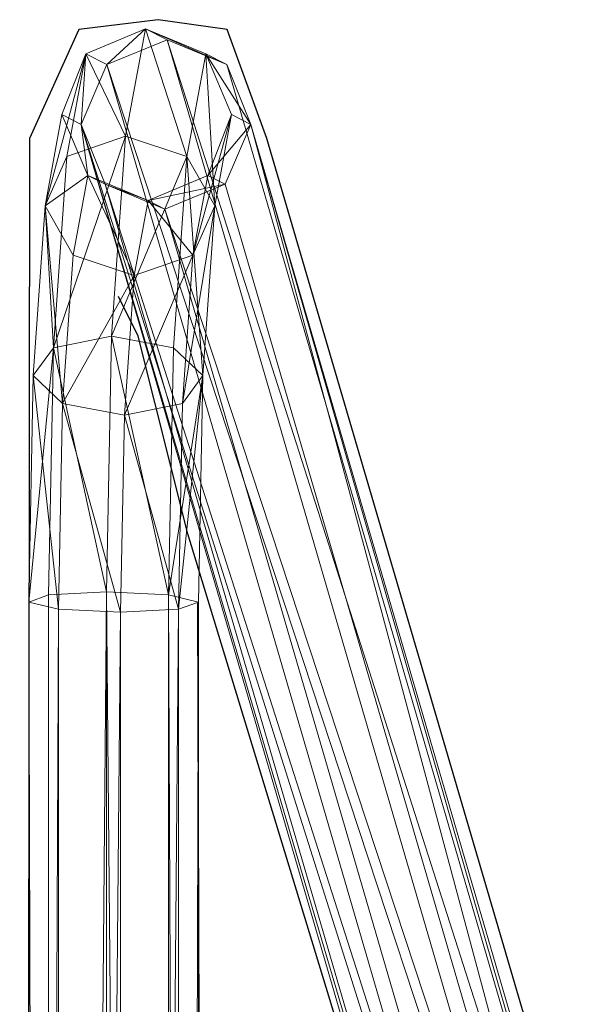
# Model space of a CAD drawing. Units: metres. Extents: x -0.003 to 0.497, y -0.002 to 0.471.
# Drawn here: x -0.003 to 0.031, y 0.413 to 0.471 of the extents above; entities that cross this region are included whole.
import ezdxf

# ---------------------------------------------------------------- set-up
doc = ezdxf.new("R2010")
doc.units = ezdxf.units.M
doc.header["$MEASUREMENT"] = 0
for name, color, linetype in [('Mobilier 2D', 202, 'Continuous'), ('Mobilier 2D texte', 6, 'Continuous'), ('Mobilier 3D', 7, 'Continuous')]:
    doc.layers.add(name, color=color, linetype=linetype)

# ---------------------------------------------------------------- blocks, each defined once
blk = doc.blocks.new('fil')
at = {"layer": 'Mobilier 2D'}
for p, q in [((0.005326, 0.470782), (0.000649, 0.470198)), ((0.009417, 0.470198), (0.005326, 0.470782)), ((0.000649, 0.470198), (-0.002273, 0.463768)), ((0.011755, 0.463768), (0.009417, 0.470198)), ((-0.002273, 0.463768), (-0.002858, 0.0096)), ((0.03046, 0.400056), (0.011755, 0.463768)), ((0.004157, 0.452078), (0.002988, 0.454416)), ((0.007079, 0.440388), (0.004157, 0.452078)), ((0.03046, 0.363816), (0.007079, 0.440388)), ((0.007664, 0.436296), (0.008248, 0.225286))]:
    blk.add_line(p, q, dxfattribs=at)
at = {"layer": 'Mobilier 3D', "color": 40, "linetype": 'Continuous', "lineweight": 0}
mesh = blk.add_polyface(dxfattribs=at)
corners = [(0.003404, 0.463905, 0.016158), (0.004576, 0.47025, 0.030215), (0.001053, 0.468763, 0.030796)]
mesh.append_faces([[corners[k] for k in face] for face in [(0, 1, 2)]], dxfattribs={"color": 40})
mesh = blk.add_polyface(dxfattribs=at)
corners = [(0.001053, 0.468763, 0.030796), (0.004576, 0.47025, 0.030215), (0.002299, 0.468128, 0.045756)]
mesh.append_faces([[corners[k] for k in face] for face in [(0, 1, 2)]], dxfattribs={"color": 40})
mesh = blk.add_polyface(dxfattribs=at)
corners = [(0.004576, 0.47025, 0.030215), (0.005866, 0.469593, 0.045696), (0.002299, 0.468128, 0.045756)]
mesh.append_faces([[corners[k] for k in face] for face in [(0, 1, 2)]], dxfattribs={"color": 40})
mesh = blk.add_polyface(dxfattribs=at)
corners = [(0.003404, 0.463905, 0.016158), (0.007026, 0.462698, 0.01677), (0.004576, 0.47025, 0.030215)]
mesh.append_faces([[corners[k] for k in face] for face in [(0, 1, 2)]], dxfattribs={"color": 40})
mesh = blk.add_polyface(dxfattribs=at)
corners = [(0.007026, 0.462698, 0.01677), (0.008146, 0.468763, 0.030205), (0.004576, 0.47025, 0.030215)]
mesh.append_faces([[corners[k] for k in face] for face in [(0, 1, 2)]], dxfattribs={"color": 40})
mesh = blk.add_polyface(dxfattribs=at)
corners = [(0.004576, 0.47025, 0.030215), (0.008146, 0.468763, 0.030205), (0.009393, 0.468128, 0.045165)]
mesh.append_faces([[corners[k] for k in face] for face in [(0, 1, 2)]], dxfattribs={"color": 40})
mesh = blk.add_polyface(dxfattribs=at)
corners = [(0.004576, 0.47025, 0.030215), (0.009393, 0.468128, 0.045165), (0.005866, 0.469593, 0.045696)]
mesh.append_faces([[corners[k] for k in face] for face in [(0, 1, 2)]], dxfattribs={"color": 40})
mesh = blk.add_polyface(dxfattribs=at)
corners = [(0.002299, 0.468128, 0.045756), (0.005866, 0.469593, 0.045696), (0.037051, 0.362673, 0.419917)]
mesh.append_faces([[corners[k] for k in face] for face in [(0, 1, 2)]], dxfattribs={"color": 40})
mesh = blk.add_polyface(dxfattribs=at)
corners = [(0.005866, 0.469593, 0.045696), (0.009393, 0.468128, 0.045165), (0.040564, 0.361255, 0.419219)]
mesh.append_faces([[corners[k] for k in face] for face in [(0, 1, 2)]], dxfattribs={"color": 40})
mesh = blk.add_polyface(dxfattribs=at)
corners = [(0.005866, 0.469593, 0.045696), (0.040564, 0.361255, 0.419219), (0.037051, 0.362673, 0.419917)]
mesh.append_faces([[corners[k] for k in face] for face in [(0, 1, 2)]], dxfattribs={"color": 40})
mesh = blk.add_polyface(dxfattribs=at)
corners = [(-0.001353, 0.459785, 0.019676), (-0.000067, 0.462698, 0.017362), (0.001053, 0.468763, 0.030796)]
mesh.append_faces([[corners[k] for k in face] for face in [(0, 1, 2)]], dxfattribs={"color": 40})
mesh = blk.add_polyface(dxfattribs=at)
corners = [(-0.001353, 0.459785, 0.019676), (0.001053, 0.468763, 0.030796), (-0.000359, 0.465171, 0.031608)]
mesh.append_faces([[corners[k] for k in face] for face in [(0, 1, 2)]], dxfattribs={"color": 40})
mesh = blk.add_polyface(dxfattribs=at)
corners = [(-0.000359, 0.465171, 0.031608), (0.001053, 0.468763, 0.030796), (0.000783, 0.46459, 0.04531)]
mesh.append_faces([[corners[k] for k in face] for face in [(0, 1, 2)]], dxfattribs={"color": 40})
mesh = blk.add_polyface(dxfattribs=at)
corners = [(-0.000067, 0.462698, 0.017362), (0.003404, 0.463905, 0.016158), (0.001053, 0.468763, 0.030796)]
mesh.append_faces([[corners[k] for k in face] for face in [(0, 1, 2)]], dxfattribs={"color": 40})
mesh = blk.add_polyface(dxfattribs=at)
corners = [(0.001053, 0.468763, 0.030796), (0.002299, 0.468128, 0.045756), (0.000783, 0.46459, 0.04531)]
mesh.append_faces([[corners[k] for k in face] for face in [(0, 1, 2)]], dxfattribs={"color": 40})
mesh = blk.add_polyface(dxfattribs=at)
corners = [(0.007026, 0.462698, 0.01677), (0.008678, 0.459785, 0.01884), (0.008146, 0.468763, 0.030205)]
mesh.append_faces([[corners[k] for k in face] for face in [(0, 1, 2)]], dxfattribs={"color": 40})
mesh = blk.add_polyface(dxfattribs=at)
corners = [(0.008678, 0.459785, 0.01884), (0.009672, 0.465171, 0.030772), (0.008146, 0.468763, 0.030205)]
mesh.append_faces([[corners[k] for k in face] for face in [(0, 1, 2)]], dxfattribs={"color": 40})
mesh = blk.add_polyface(dxfattribs=at)
corners = [(0.008146, 0.468763, 0.030205), (0.009672, 0.465171, 0.030772), (0.010814, 0.46459, 0.044474)]
mesh.append_faces([[corners[k] for k in face] for face in [(0, 1, 2)]], dxfattribs={"color": 40})
mesh = blk.add_polyface(dxfattribs=at)
corners = [(0.008146, 0.468763, 0.030205), (0.010814, 0.46459, 0.044474), (0.009393, 0.468128, 0.045165)]
mesh.append_faces([[corners[k] for k in face] for face in [(0, 1, 2)]], dxfattribs={"color": 40})
mesh = blk.add_polyface(dxfattribs=at)
corners = [(0.000783, 0.46459, 0.04531), (0.002299, 0.468128, 0.045756), (0.033471, 0.361255, 0.41981)]
mesh.append_faces([[corners[k] for k in face] for face in [(0, 1, 2)]], dxfattribs={"color": 40})
mesh = blk.add_polyface(dxfattribs=at)
corners = [(0.002299, 0.468128, 0.045756), (0.037051, 0.362673, 0.419917), (0.033471, 0.361255, 0.41981)]
mesh.append_faces([[corners[k] for k in face] for face in [(0, 1, 2)]], dxfattribs={"color": 40})
mesh = blk.add_polyface(dxfattribs=at)
corners = [(0.009393, 0.468128, 0.045165), (0.010814, 0.46459, 0.044474), (0.040564, 0.361255, 0.419219)]
mesh.append_faces([[corners[k] for k in face] for face in [(0, 1, 2)]], dxfattribs={"color": 40})
mesh = blk.add_polyface(dxfattribs=at)
corners = [(-0.001353, 0.459785, 0.019676), (-0.000359, 0.465171, 0.031608), (0.001168, 0.46158, 0.032175)]
mesh.append_faces([[corners[k] for k in face] for face in [(0, 1, 2)]], dxfattribs={"color": 40})
mesh = blk.add_polyface(dxfattribs=at)
corners = [(0.001168, 0.46158, 0.032175), (-0.000359, 0.465171, 0.031608), (0.000783, 0.46459, 0.04531)]
mesh.append_faces([[corners[k] for k in face] for face in [(0, 1, 2)]], dxfattribs={"color": 40})
mesh = blk.add_polyface(dxfattribs=at)
corners = [(0.008678, 0.459785, 0.01884), (0.007392, 0.456872, 0.021154), (0.009672, 0.465171, 0.030772)]
mesh.append_faces([[corners[k] for k in face] for face in [(0, 1, 2)]], dxfattribs={"color": 40})
mesh = blk.add_polyface(dxfattribs=at)
corners = [(0.007392, 0.456872, 0.021154), (0.008261, 0.46158, 0.031584), (0.009672, 0.465171, 0.030772)]
mesh.append_faces([[corners[k] for k in face] for face in [(0, 1, 2)]], dxfattribs={"color": 40})
mesh = blk.add_polyface(dxfattribs=at)
corners = [(0.009672, 0.465171, 0.030772), (0.008261, 0.46158, 0.031584), (0.010814, 0.46459, 0.044474)]
mesh.append_faces([[corners[k] for k in face] for face in [(0, 1, 2)]], dxfattribs={"color": 40})
mesh = blk.add_polyface(dxfattribs=at)
corners = [(0.001168, 0.46158, 0.032175), (0.000783, 0.46459, 0.04531), (0.002205, 0.461052, 0.044619)]
mesh.append_faces([[corners[k] for k in face] for face in [(0, 1, 2)]], dxfattribs={"color": 40})
mesh = blk.add_polyface(dxfattribs=at)
corners = [(0.002205, 0.461052, 0.044619), (0.000783, 0.46459, 0.04531), (0.033309, 0.35441, 0.417868)]
mesh.append_faces([[corners[k] for k in face] for face in [(0, 1, 2)]], dxfattribs={"color": 40})
mesh = blk.add_polyface(dxfattribs=at)
corners = [(0.000783, 0.46459, 0.04531), (0.031921, 0.357832, 0.418961), (0.033309, 0.35441, 0.417868)]
mesh.append_faces([[corners[k] for k in face] for face in [(0, 1, 2)]], dxfattribs={"color": 40})
mesh = blk.add_polyface(dxfattribs=at)
corners = [(0.000783, 0.46459, 0.04531), (0.033471, 0.361255, 0.41981), (0.031921, 0.357832, 0.418961)]
mesh.append_faces([[corners[k] for k in face] for face in [(0, 1, 2)]], dxfattribs={"color": 40})
mesh = blk.add_polyface(dxfattribs=at)
corners = [(0.008261, 0.46158, 0.031584), (0.009298, 0.461052, 0.044028), (0.010814, 0.46459, 0.044474)]
mesh.append_faces([[corners[k] for k in face] for face in [(0, 1, 2)]], dxfattribs={"color": 40})
mesh = blk.add_polyface(dxfattribs=at)
corners = [(0.010814, 0.46459, 0.044474), (0.009298, 0.461052, 0.044028), (0.040402, 0.35441, 0.417276)]
mesh.append_faces([[corners[k] for k in face] for face in [(0, 1, 2)]], dxfattribs={"color": 40})
mesh = blk.add_polyface(dxfattribs=at)
corners = [(0.010814, 0.46459, 0.044474), (0.041952, 0.357832, 0.418125), (0.040564, 0.361255, 0.419219)]
mesh.append_faces([[corners[k] for k in face] for face in [(0, 1, 2)]], dxfattribs={"color": 40})
mesh = blk.add_polyface(dxfattribs=at)
corners = [(0.010814, 0.46459, 0.044474), (0.040402, 0.35441, 0.417276), (0.041952, 0.357832, 0.418125)]
mesh.append_faces([[corners[k] for k in face] for face in [(0, 1, 2)]], dxfattribs={"color": 40})
mesh = blk.add_polyface(dxfattribs=at)
corners = [(-0.000858, 0.451393, 0.00787), (0.002577, 0.452076, 0.006227), (0.003404, 0.463905, 0.016158)]
mesh.append_faces([[corners[k] for k in face] for face in [(0, 1, 2)]], dxfattribs={"color": 40})
mesh = blk.add_polyface(dxfattribs=at)
corners = [(-0.000858, 0.451393, 0.00787), (0.003404, 0.463905, 0.016158), (-0.000067, 0.462698, 0.017362)]
mesh.append_faces([[corners[k] for k in face] for face in [(0, 1, 2)]], dxfattribs={"color": 40})
mesh = blk.add_polyface(dxfattribs=at)
corners = [(0.002577, 0.452076, 0.006227), (0.007026, 0.462698, 0.01677), (0.003404, 0.463905, 0.016158)]
mesh.append_faces([[corners[k] for k in face] for face in [(0, 1, 2)]], dxfattribs={"color": 40})
mesh = blk.add_polyface(dxfattribs=at)
corners = [(-0.000858, 0.451393, 0.00787), (-0.000067, 0.462698, 0.017362), (-0.001353, 0.459785, 0.019676)]
mesh.append_faces([[corners[k] for k in face] for face in [(0, 1, 2)]], dxfattribs={"color": 40})
mesh = blk.add_polyface(dxfattribs=at)
corners = [(0.002577, 0.452076, 0.006227), (0.006235, 0.451393, 0.007279), (0.007026, 0.462698, 0.01677)]
mesh.append_faces([[corners[k] for k in face] for face in [(0, 1, 2)]], dxfattribs={"color": 40})
mesh = blk.add_polyface(dxfattribs=at)
corners = [(0.006235, 0.451393, 0.007279), (0.007976, 0.449744, 0.01041), (0.007026, 0.462698, 0.01677)]
mesh.append_faces([[corners[k] for k in face] for face in [(0, 1, 2)]], dxfattribs={"color": 40})
mesh = blk.add_polyface(dxfattribs=at)
corners = [(0.007976, 0.449744, 0.01041), (0.008678, 0.459785, 0.01884), (0.007026, 0.462698, 0.01677)]
mesh.append_faces([[corners[k] for k in face] for face in [(0, 1, 2)]], dxfattribs={"color": 40})
mesh = blk.add_polyface(dxfattribs=at)
corners = [(0.000299, 0.456872, 0.021745), (-0.001353, 0.459785, 0.019676), (0.001168, 0.46158, 0.032175)]
mesh.append_faces([[corners[k] for k in face] for face in [(0, 1, 2)]], dxfattribs={"color": 40})
mesh = blk.add_polyface(dxfattribs=at)
corners = [(0.003921, 0.455666, 0.022357), (0.000299, 0.456872, 0.021745), (0.001168, 0.46158, 0.032175)]
mesh.append_faces([[corners[k] for k in face] for face in [(0, 1, 2)]], dxfattribs={"color": 40})
mesh = blk.add_polyface(dxfattribs=at)
corners = [(0.003921, 0.455666, 0.022357), (0.001168, 0.46158, 0.032175), (0.004738, 0.460093, 0.032165)]
mesh.append_faces([[corners[k] for k in face] for face in [(0, 1, 2)]], dxfattribs={"color": 40})
mesh = blk.add_polyface(dxfattribs=at)
corners = [(0.004738, 0.460093, 0.032165), (0.001168, 0.46158, 0.032175), (0.002205, 0.461052, 0.044619)]
mesh.append_faces([[corners[k] for k in face] for face in [(0, 1, 2)]], dxfattribs={"color": 40})
mesh = blk.add_polyface(dxfattribs=at)
corners = [(0.007392, 0.456872, 0.021154), (0.004738, 0.460093, 0.032165), (0.008261, 0.46158, 0.031584)]
mesh.append_faces([[corners[k] for k in face] for face in [(0, 1, 2)]], dxfattribs={"color": 40})
mesh = blk.add_polyface(dxfattribs=at)
corners = [(0.008261, 0.46158, 0.031584), (0.004738, 0.460093, 0.032165), (0.009298, 0.461052, 0.044028)]
mesh.append_faces([[corners[k] for k in face] for face in [(0, 1, 2)]], dxfattribs={"color": 40})
mesh = blk.add_polyface(dxfattribs=at)
corners = [(0.004738, 0.460093, 0.032165), (0.002205, 0.461052, 0.044619), (0.005732, 0.459587, 0.044088)]
mesh.append_faces([[corners[k] for k in face] for face in [(0, 1, 2)]], dxfattribs={"color": 40})
mesh = blk.add_polyface(dxfattribs=at)
corners = [(0.005732, 0.459587, 0.044088), (0.002205, 0.461052, 0.044619), (0.036822, 0.352992, 0.41717)]
mesh.append_faces([[corners[k] for k in face] for face in [(0, 1, 2)]], dxfattribs={"color": 40})
mesh = blk.add_polyface(dxfattribs=at)
corners = [(0.002205, 0.461052, 0.044619), (0.033309, 0.35441, 0.417868), (0.036822, 0.352992, 0.41717)]
mesh.append_faces([[corners[k] for k in face] for face in [(0, 1, 2)]], dxfattribs={"color": 40})
mesh = blk.add_polyface(dxfattribs=at)
corners = [(0.004738, 0.460093, 0.032165), (0.005732, 0.459587, 0.044088), (0.009298, 0.461052, 0.044028)]
mesh.append_faces([[corners[k] for k in face] for face in [(0, 1, 2)]], dxfattribs={"color": 40})
mesh = blk.add_polyface(dxfattribs=at)
corners = [(0.009298, 0.461052, 0.044028), (0.005732, 0.459587, 0.044088), (0.040402, 0.35441, 0.417276)]
mesh.append_faces([[corners[k] for k in face] for face in [(0, 1, 2)]], dxfattribs={"color": 40})
mesh = blk.add_polyface(dxfattribs=at)
corners = [(0.007392, 0.456872, 0.021154), (0.003921, 0.455666, 0.022357), (0.004738, 0.460093, 0.032165)]
mesh.append_faces([[corners[k] for k in face] for face in [(0, 1, 2)]], dxfattribs={"color": 40})
mesh = blk.add_polyface(dxfattribs=at)
corners = [(-0.000316, 0.448096, 0.014377), (-0.002056, 0.449744, 0.011246), (-0.001353, 0.459785, 0.019676)]
mesh.append_faces([[corners[k] for k in face] for face in [(0, 1, 2)]], dxfattribs={"color": 40})
mesh = blk.add_polyface(dxfattribs=at)
corners = [(-0.002056, 0.449744, 0.011246), (-0.000858, 0.451393, 0.00787), (-0.001353, 0.459785, 0.019676)]
mesh.append_faces([[corners[k] for k in face] for face in [(0, 1, 2)]], dxfattribs={"color": 40})
mesh = blk.add_polyface(dxfattribs=at)
corners = [(-0.000316, 0.448096, 0.014377), (-0.001353, 0.459785, 0.019676), (0.000299, 0.456872, 0.021745)]
mesh.append_faces([[corners[k] for k in face] for face in [(0, 1, 2)]], dxfattribs={"color": 40})
mesh = blk.add_polyface(dxfattribs=at)
corners = [(0.005732, 0.459587, 0.044088), (0.036822, 0.352992, 0.41717), (0.040402, 0.35441, 0.417276)]
mesh.append_faces([[corners[k] for k in face] for face in [(0, 1, 2)]], dxfattribs={"color": 40})
mesh = blk.add_polyface(dxfattribs=at)
corners = [(0.007976, 0.449744, 0.01041), (0.006778, 0.448096, 0.013786), (0.008678, 0.459785, 0.01884)]
mesh.append_faces([[corners[k] for k in face] for face in [(0, 1, 2)]], dxfattribs={"color": 40})
mesh = blk.add_polyface(dxfattribs=at)
corners = [(0.006778, 0.448096, 0.013786), (0.007392, 0.456872, 0.021154), (0.008678, 0.459785, 0.01884)]
mesh.append_faces([[corners[k] for k in face] for face in [(0, 1, 2)]], dxfattribs={"color": 40})
mesh = blk.add_polyface(dxfattribs=at)
corners = [(-0.000316, 0.448096, 0.014377), (0.000299, 0.456872, 0.021745), (0.003921, 0.455666, 0.022357)]
mesh.append_faces([[corners[k] for k in face] for face in [(0, 1, 2)]], dxfattribs={"color": 40})
mesh = blk.add_polyface(dxfattribs=at)
corners = [(0.006778, 0.448096, 0.013786), (0.003343, 0.447413, 0.015429), (0.007392, 0.456872, 0.021154)]
mesh.append_faces([[corners[k] for k in face] for face in [(0, 1, 2)]], dxfattribs={"color": 40})
mesh = blk.add_polyface(dxfattribs=at)
corners = [(0.003343, 0.447413, 0.015429), (0.003921, 0.455666, 0.022357), (0.007392, 0.456872, 0.021154)]
mesh.append_faces([[corners[k] for k in face] for face in [(0, 1, 2)]], dxfattribs={"color": 40})
mesh = blk.add_polyface(dxfattribs=at)
corners = [(0.003343, 0.447413, 0.015429), (-0.000316, 0.448096, 0.014377), (0.003921, 0.455666, 0.022357)]
mesh.append_faces([[corners[k] for k in face] for face in [(0, 1, 2)]], dxfattribs={"color": 40})
mesh = blk.add_polyface(dxfattribs=at)
corners = [(0.002276, 0.436956, 0.002617), (0.002577, 0.452076, 0.006227), (-0.000858, 0.451393, 0.00787)]
mesh.append_faces([[corners[k] for k in face] for face in [(0, 1, 2)]], dxfattribs={"color": 40})
mesh = blk.add_polyface(dxfattribs=at)
corners = [(0.002276, 0.436956, 0.002617), (0.005945, 0.436782, 0.003791), (0.002577, 0.452076, 0.006227)]
mesh.append_faces([[corners[k] for k in face] for face in [(0, 1, 2)]], dxfattribs={"color": 40})
mesh = blk.add_polyface(dxfattribs=at)
corners = [(0.005945, 0.436782, 0.003791), (0.006235, 0.451393, 0.007279), (0.002577, 0.452076, 0.006227)]
mesh.append_faces([[corners[k] for k in face] for face in [(0, 1, 2)]], dxfattribs={"color": 40})
mesh = blk.add_polyface(dxfattribs=at)
corners = [(-0.002322, 0.436361, 0.008051), (-0.001148, 0.436782, 0.004382), (-0.000858, 0.451393, 0.00787)]
mesh.append_faces([[corners[k] for k in face] for face in [(0, 1, 2)]], dxfattribs={"color": 40})
mesh = blk.add_polyface(dxfattribs=at)
corners = [(-0.002322, 0.436361, 0.008051), (-0.000858, 0.451393, 0.00787), (-0.002056, 0.449744, 0.011246)]
mesh.append_faces([[corners[k] for k in face] for face in [(0, 1, 2)]], dxfattribs={"color": 40})
mesh = blk.add_polyface(dxfattribs=at)
corners = [(-0.001148, 0.436782, 0.004382), (0.002276, 0.436956, 0.002617), (-0.000858, 0.451393, 0.00787)]
mesh.append_faces([[corners[k] for k in face] for face in [(0, 1, 2)]], dxfattribs={"color": 40})
mesh = blk.add_polyface(dxfattribs=at)
corners = [(0.005945, 0.436782, 0.003791), (0.007976, 0.449744, 0.01041), (0.006235, 0.451393, 0.007279)]
mesh.append_faces([[corners[k] for k in face] for face in [(0, 1, 2)]], dxfattribs={"color": 40})
mesh = blk.add_polyface(dxfattribs=at)
corners = [(-0.000557, 0.435941, 0.011475), (-0.002322, 0.436361, 0.008051), (-0.002056, 0.449744, 0.011246)]
mesh.append_faces([[corners[k] for k in face] for face in [(0, 1, 2)]], dxfattribs={"color": 40})
mesh = blk.add_polyface(dxfattribs=at)
corners = [(-0.000557, 0.435941, 0.011475), (-0.002056, 0.449744, 0.011246), (-0.000316, 0.448096, 0.014377)]
mesh.append_faces([[corners[k] for k in face] for face in [(0, 1, 2)]], dxfattribs={"color": 40})
mesh = blk.add_polyface(dxfattribs=at)
corners = [(0.005945, 0.436782, 0.003791), (0.007709, 0.436361, 0.007215), (0.007976, 0.449744, 0.01041)]
mesh.append_faces([[corners[k] for k in face] for face in [(0, 1, 2)]], dxfattribs={"color": 40})
mesh = blk.add_polyface(dxfattribs=at)
corners = [(0.007709, 0.436361, 0.007215), (0.006536, 0.435941, 0.010884), (0.007976, 0.449744, 0.01041)]
mesh.append_faces([[corners[k] for k in face] for face in [(0, 1, 2)]], dxfattribs={"color": 40})
mesh = blk.add_polyface(dxfattribs=at)
corners = [(0.006536, 0.435941, 0.010884), (0.006778, 0.448096, 0.013786), (0.007976, 0.449744, 0.01041)]
mesh.append_faces([[corners[k] for k in face] for face in [(0, 1, 2)]], dxfattribs={"color": 40})
mesh = blk.add_polyface(dxfattribs=at)
corners = [(0.003112, 0.435767, 0.012649), (-0.000557, 0.435941, 0.011475), (-0.000316, 0.448096, 0.014377)]
mesh.append_faces([[corners[k] for k in face] for face in [(0, 1, 2)]], dxfattribs={"color": 40})
mesh = blk.add_polyface(dxfattribs=at)
corners = [(0.003112, 0.435767, 0.012649), (-0.000316, 0.448096, 0.014377), (0.003343, 0.447413, 0.015429)]
mesh.append_faces([[corners[k] for k in face] for face in [(0, 1, 2)]], dxfattribs={"color": 40})
mesh = blk.add_polyface(dxfattribs=at)
corners = [(0.006536, 0.435941, 0.010884), (0.003343, 0.447413, 0.015429), (0.006778, 0.448096, 0.013786)]
mesh.append_faces([[corners[k] for k in face] for face in [(0, 1, 2)]], dxfattribs={"color": 40})
mesh = blk.add_polyface(dxfattribs=at)
corners = [(0.006536, 0.435941, 0.010884), (0.003112, 0.435767, 0.012649), (0.003343, 0.447413, 0.015429)]
mesh.append_faces([[corners[k] for k in face] for face in [(0, 1, 2)]], dxfattribs={"color": 40})
mesh = blk.add_polyface(dxfattribs=at)
corners = [(-0.001148, 0.034619, 0.004382), (-0.001148, 0.436782, 0.004382), (-0.002322, 0.436361, 0.008051)]
mesh.append_faces([[corners[k] for k in face] for face in [(0, 1, 2)]], dxfattribs={"color": 40})
mesh = blk.add_polyface(dxfattribs=at)
corners = [(-0.001148, 0.034619, 0.004382), (0.002276, 0.034471, 0.002617), (0.002276, 0.436956, 0.002617)]
mesh.append_faces([[corners[k] for k in face] for face in [(0, 1, 2)]], dxfattribs={"color": 40})
mesh = blk.add_polyface(dxfattribs=at)
corners = [(-0.001148, 0.034619, 0.004382), (0.002276, 0.436956, 0.002617), (-0.001148, 0.436782, 0.004382)]
mesh.append_faces([[corners[k] for k in face] for face in [(0, 1, 2)]], dxfattribs={"color": 40})
mesh = blk.add_polyface(dxfattribs=at)
corners = [(0.002276, 0.034471, 0.002617), (0.005945, 0.034619, 0.003791), (0.002276, 0.436956, 0.002617)]
mesh.append_faces([[corners[k] for k in face] for face in [(0, 1, 2)]], dxfattribs={"color": 40})
mesh = blk.add_polyface(dxfattribs=at)
corners = [(0.005945, 0.034619, 0.003791), (0.005945, 0.436782, 0.003791), (0.002276, 0.436956, 0.002617)]
mesh.append_faces([[corners[k] for k in face] for face in [(0, 1, 2)]], dxfattribs={"color": 40})
mesh = blk.add_polyface(dxfattribs=at)
corners = [(0.005945, 0.034619, 0.003791), (0.007709, 0.034974, 0.007215), (0.005945, 0.436782, 0.003791)]
mesh.append_faces([[corners[k] for k in face] for face in [(0, 1, 2)]], dxfattribs={"color": 40})
mesh = blk.add_polyface(dxfattribs=at)
corners = [(0.007709, 0.034974, 0.007215), (0.007709, 0.436361, 0.007215), (0.005945, 0.436782, 0.003791)]
mesh.append_faces([[corners[k] for k in face] for face in [(0, 1, 2)]], dxfattribs={"color": 40})
mesh = blk.add_polyface(dxfattribs=at)
corners = [(-0.002322, 0.034974, 0.008051), (-0.002322, 0.436361, 0.008051), (-0.000557, 0.435941, 0.011475)]
mesh.append_faces([[corners[k] for k in face] for face in [(0, 1, 2)]], dxfattribs={"color": 40})
mesh = blk.add_polyface(dxfattribs=at)
corners = [(-0.002322, 0.034974, 0.008051), (-0.001148, 0.034619, 0.004382), (-0.002322, 0.436361, 0.008051)]
mesh.append_faces([[corners[k] for k in face] for face in [(0, 1, 2)]], dxfattribs={"color": 40})
mesh = blk.add_polyface(dxfattribs=at)
corners = [(-0.000557, 0.03533, 0.011475), (-0.002322, 0.034974, 0.008051), (-0.000557, 0.435941, 0.011475)]
mesh.append_faces([[corners[k] for k in face] for face in [(0, 1, 2)]], dxfattribs={"color": 40})
mesh = blk.add_polyface(dxfattribs=at)
corners = [(-0.000557, 0.03533, 0.011475), (-0.000557, 0.435941, 0.011475), (0.003112, 0.435767, 0.012649)]
mesh.append_faces([[corners[k] for k in face] for face in [(0, 1, 2)]], dxfattribs={"color": 40})
mesh = blk.add_polyface(dxfattribs=at)
corners = [(0.006536, 0.03533, 0.010884), (0.003112, 0.035477, 0.012649), (0.006536, 0.435941, 0.010884)]
mesh.append_faces([[corners[k] for k in face] for face in [(0, 1, 2)]], dxfattribs={"color": 40})
mesh = blk.add_polyface(dxfattribs=at)
corners = [(0.003112, 0.035477, 0.012649), (0.003112, 0.435767, 0.012649), (0.006536, 0.435941, 0.010884)]
mesh.append_faces([[corners[k] for k in face] for face in [(0, 1, 2)]], dxfattribs={"color": 40})
mesh = blk.add_polyface(dxfattribs=at)
corners = [(0.007709, 0.034974, 0.007215), (0.006536, 0.03533, 0.010884), (0.007709, 0.436361, 0.007215)]
mesh.append_faces([[corners[k] for k in face] for face in [(0, 1, 2)]], dxfattribs={"color": 40})
mesh = blk.add_polyface(dxfattribs=at)
corners = [(0.006536, 0.03533, 0.010884), (0.006536, 0.435941, 0.010884), (0.007709, 0.436361, 0.007215)]
mesh.append_faces([[corners[k] for k in face] for face in [(0, 1, 2)]], dxfattribs={"color": 40})
mesh = blk.add_polyface(dxfattribs=at)
corners = [(0.003112, 0.035477, 0.012649), (-0.000557, 0.03533, 0.011475), (0.003112, 0.435767, 0.012649)]
mesh.append_faces([[corners[k] for k in face] for face in [(0, 1, 2)]], dxfattribs={"color": 40})

msp = doc.modelspace()

# ---------------------------------------------------------------- block references
at = {"layer": 'Mobilier 2D texte'}
msp.add_blockref('fil', (0, 0), dxfattribs=at)

doc.saveas('drawing.dxf')
